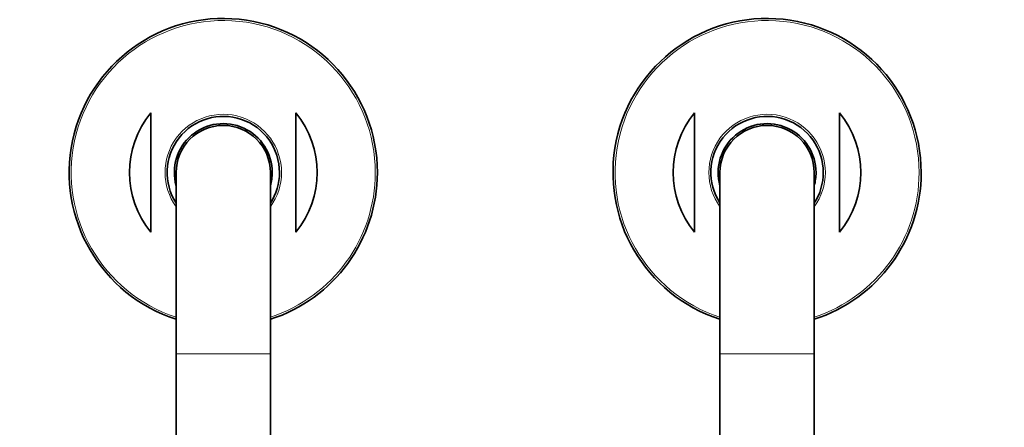
# Model space of a CAD drawing. Units: millimetres. Extents: x 0 to 1474, y 0 to 2758.
# Drawn here: x 586 to 857, y 947 to 1059 of the extents above; entities that cross this region are included whole.
import ezdxf
from ezdxf import colors
from ezdxf.entities.mleader import LeaderData, LeaderLine
from ezdxf.math import Vec2, Vec3

# ---------------------------------------------------------------- set-up
doc = ezdxf.new("R2010")
doc.units = ezdxf.units.MM
doc.layers.add('DV3_Défaut', color=7, linetype='Continuous')
doc.layers.add('Défaut', color=7, linetype='Continuous')

# ---------------------------------------------------------------- blocks, each defined once
blk = doc.blocks.new('_DOT')
at = {"color": 0}
blk.add_line((0, 0), (-1, 0), dxfattribs=at)
at = {"color": 0, "const_width": 0.333}
blk.add_lwpolyline([(-0.1665, 0, 1), (0.1665, 0, 1)], format="xyb", close=True, dxfattribs=at)
blk = doc.blocks.new('SE2')
at = {"layer": 'DV3_Défaut', "color": 7, "linetype": 'Continuous', "lineweight": 35}
for p, q in [((621.81, 1033.43), (621.81, 1000.57)), ((661.81, 1033.43), (661.81, 1000.57)), ((771.81, 1033.43), (771.81, 1000.57)), ((811.81, 1033.43), (811.81, 1000.57)), ((628.81, 1017), (628.81, 967)), ((654.81, 967), (654.81, 1017)), ((778.81, 1017), (778.81, 967)), ((804.81, 967), (804.81, 1017)), ((628.81, 967), (628.81, 943.5)), ((654.81, 943.5), (654.81, 967)), ((778.81, 967), (778.81, 944)), ((804.81, 944), (804.81, 967))]:
    blk.add_line(p, q, dxfattribs=at)
at = {"layer": 'DV3_Défaut', "color": 7, "linetype": 'Continuous', "lineweight": 18}
for p, q in [((628.81, 967), (654.81, 967)), ((778.81, 967), (804.81, 967))]:
    blk.add_line(p, q, dxfattribs=at)
at = {"layer": 'DV3_Défaut', "color": 7, "linetype": 'Continuous', "lineweight": 35}
for centre, radius, start, end in [((641.81, 1017), 42.5, 0, 252.1887), ((791.81, 1017), 42.5, 0, 252.1887), ((641.81, 1017), 25.88, 140.5933, 219.4067), ((641.81, 1017), 15.5, 0, 212.9959), ((641.81, 1017), 25.88, 320.5933, 39.4067), ((791.81, 1017), 25.88, 140.5933, 219.4067), ((791.81, 1017), 15.5, 0, 212.9959), ((791.81, 1017), 25.88, 320.5933, 39.4067), ((641.81, 1017), 13.5, 0, 195.6425), ((641.81, 1017), 13, 0, 180), ((791.81, 1017), 13.5, 0, 195.6425), ((791.81, 1017), 13, 0, 180), ((641.81, 1017), 15.5, 327.0041, 0), ((641.81, 1017), 13.5, 344.3575, 0), ((641.81, 1017), 42.5, 287.8113, 0), ((791.81, 1017), 15.5, 327.0041, 0), ((791.81, 1017), 13.5, 344.3575, 0), ((791.81, 1017), 42.5, 287.8113, 0)]:
    blk.add_arc(centre, radius, start, end, dxfattribs=at)
at = {"layer": 'DV3_Défaut', "color": 7, "linetype": 'Continuous', "lineweight": 18}
for centre, radius, start, end in [((641.81, 1017), 41.93, 0, 251.94), ((791.81, 1017), 41.93, 0, 251.94), ((641.81, 1017), 16.07, 0, 215.9867), ((791.81, 1017), 16.07, 0, 215.9867), ((641.81, 1017), 16.07, 324.0133, 0), ((641.81, 1017), 41.93, 288.06, 0), ((791.81, 1017), 16.07, 324.0133, 0), ((791.81, 1017), 41.93, 288.06, 0)]:
    blk.add_arc(centre, radius, start, end, dxfattribs=at)

msp = doc.modelspace()

# ---------------------------------------------------------------- block references
at = {"layer": 'Défaut'}
msp.add_blockref('SE2', (0, 0), dxfattribs=at)

# ---------------------------------------------------------------- leaders
at = {"layer": 'Défaut', "color": 7, "linetype": 'Continuous', "lineweight": 18}
ml = msp.add_multileader_mtext('Standard', dxfattribs=at)
ml.set_content('{\\pxsm0.9;\\fSolid Edge ISO|b1||i0||c0|p34;\\W1.;10/09/2021\\P}', color=256)
ml.set_leader_properties()
ml.set_arrow_properties(name='DOT')
ml.build(insert=Vec2(0, 0))
ml.multileader.update_dxf_attribs({"leader_type": 0, "dogleg_length": 0, "arrow_head_size": 12})
ctx = ml.context
ctx.base_point, ctx.char_height, ctx.arrow_head_size, ctx.landing_gap_size = Vec3(1386.8, 2749.09), 12, 12, 4.2
notes = []
notes.append((ctx, [(0, (0, 0, 0), (0, 0), (1, 0), 1, [])]))
ctx.mtext.insert = Vec3(1388.8, 2755.21)
for ctx, leaders in notes:
    for number, flags, end, landing, length, lines in leaders:
        leader = LeaderData()
        leader.index, (leader.has_last_leader_line, leader.has_dogleg_vector, leader.attachment_direction) = number, flags
        leader.last_leader_point, leader.dogleg_vector, leader.dogleg_length = Vec3(end), Vec3(landing), length
        for number, points, colour, breaks in lines:
            line = LeaderLine()
            line.index, line.vertices, line.color, line.breaks = number, Vec3.list(points), colors.encode_raw_color(colour), breaks
            leader.lines.append(line)
        ctx.leaders.append(leader)

doc.saveas('drawing.dxf')
